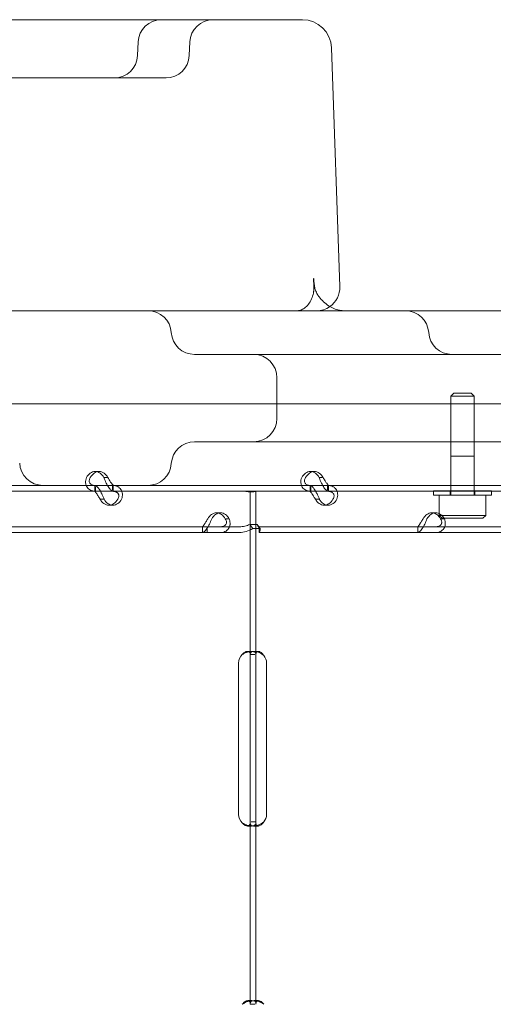
# Model space of a CAD drawing. Units: millimetres. Extents: x 8 to 11508, y 3 to 9503.
# Drawn here: x 5250 to 5413, y 3692 to 4030 of the extents above; entities that cross this region are included whole.
import ezdxf

# ---------------------------------------------------------------- set-up
doc = ezdxf.new("R2010")
doc.units = ezdxf.units.MM
doc.header["$MEASUREMENT"] = 0

msp = doc.modelspace()

# ---------------------------------------------------------------- linework, layer by layer
at = {"color": 0, "linetype": 'Continuous', "lineweight": 0}
for p, q in [((5199.36, 4030.05), (5344.91, 4030.05)), ((5344.91, 4030.05), (5347.49, 4030.05)), ((5290.82, 4017.7), (5291.02, 4022.4)), ((5308.59, 4017.7), (5308.8, 4022.4)), ((5357.49, 4020.4), (5360.35, 3938.33)), ((5178.88, 4010.05), (5300.26, 4010.05)), ((5300.26, 4010.05), (5300.6, 4010.05)), ((5351.37, 3941.16), (5351.45, 3938.36)), ((5231.89, 3930.05), (5797.04, 3930.05)), ((5310.41, 3915.05), (5412.54, 3915.05)), ((5412.54, 3915.05), (5721.32, 3915.05)), ((5338.75, 3893.05), (5338.75, 3907.05)), ((5399.54, 3901.74), (5398.54, 3900.74)), ((5398.54, 3900.74), (5406.54, 3900.74)), ((5398.54, 3866.74), (5398.54, 3900.74)), ((5399.54, 3901.74), (5405.54, 3901.74)), ((5405.54, 3901.74), (5406.54, 3900.74)), ((5406.54, 3866.74), (5406.54, 3900.74)), ((5119.06, 3898.12), (5979.38, 3898.12)), ((5950.99, 3898.05), (5128.91, 3898.05)), ((5721.32, 3885.05), (5412.53, 3885.05)), ((5398.54, 3880.05), (5406.54, 3880.05)), ((5398.54, 3880.05), (5398.54, 3870.05)), ((5406.54, 3880.05), (5406.54, 3870.05)), ((5276.25, 3874.82), (5277.59, 3874.82)), ((5350.26, 3874.82), (5351.61, 3874.82)), ((5276.4, 3870.03), (5208.41, 3870.03)), ((5821.67, 3870.05), (5211.98, 3870.05)), ((5276.11, 3868.03), (5276.11, 3870.03)), ((5280.47, 3870.03), (5276.4, 3870.03)), ((5280.32, 3872.73), (5279.26, 3872.73)), ((5282.42, 3870.03), (5280.47, 3870.03)), ((5282.16, 3868.39), (5282.16, 3870.03)), ((5350.41, 3870.03), (5282.42, 3870.03)), ((5282.45, 3868.03), (5282.45, 3870.03)), ((5350.12, 3868.03), (5350.12, 3870.03)), ((5354.49, 3870.03), (5350.41, 3870.03)), ((5354.33, 3872.73), (5353.27, 3872.73)), ((5356.43, 3870.03), (5354.49, 3870.03)), ((5356.18, 3868.39), (5356.18, 3870.03)), ((5424.42, 3870.03), (5356.43, 3870.03)), ((5356.47, 3868.03), (5356.47, 3870.03)), ((5276.4, 3868.03), (5208.41, 3868.03)), ((5276.4, 3868.03), (5276.4, 3869.6)), ((5282.42, 3868.03), (5276.4, 3868.03)), ((5329.53, 3868.03), (5282.42, 3868.03)), ((5329.53, 3811.94), (5329.53, 3868.03)), ((5329.53, 3868.03), (5334.23, 3868.03)), ((5331.53, 3811.94), (5331.53, 3868.03)), ((5334.23, 3868.03), (5335.53, 3868.03)), ((5350.41, 3868.03), (5335.53, 3868.03)), ((5350.41, 3868.03), (5350.41, 3869.6)), ((5356.43, 3868.03), (5350.41, 3868.03)), ((5424.42, 3868.03), (5356.43, 3868.03)), ((5392.54, 3868.24), (5412.54, 3868.24)), ((5392.54, 3868.24), (5392.54, 3866.74)), ((5412.54, 3866.74), (5392.54, 3866.74)), ((5394.54, 3859.74), (5394.54, 3866.74)), ((5398.29, 3868.24), (5398.29, 3866.74)), ((5406.79, 3868.24), (5406.79, 3866.74)), ((5410.54, 3859.74), (5410.54, 3866.74)), ((5412.54, 3868.24), (5412.54, 3866.74)), ((5279.3, 3865.33), (5278.2, 3865.33)), ((5280.97, 3863.23), (5282.31, 3863.23)), ((5353.32, 3865.33), (5352.22, 3865.33)), ((5354.98, 3863.23), (5356.33, 3863.23)), ((5317.98, 3860.63), (5319.32, 3860.63)), ((5391.99, 3860.63), (5393.33, 3860.63)), ((5394.54, 3859.74), (5410.54, 3859.74)), ((5395.54, 3858.74), (5394.54, 3859.74)), ((5409.54, 3858.74), (5410.54, 3859.74)), ((5321.23, 3858.54), (5322.33, 3858.54)), ((5329.45, 3856.63), (5330.4, 3855.22)), ((5331.97, 3856.63), (5329.45, 3856.63)), ((5331.97, 3856.63), (5332.92, 3855.22)), ((5395.25, 3858.54), (5396.35, 3858.54)), ((5395.54, 3858.74), (5409.54, 3858.74)), ((5314.8, 3855.84), (5113.35, 3855.84)), ((5314.8, 3853.84), (5113.35, 3853.84)), ((5313.11, 3855.84), (5313.11, 3853.84)), ((5313.15, 3853.84), (5313.15, 3855.47)), ((5314.8, 3855.84), (5314.8, 3853.84)), ((5325.8, 3855.84), (5314.8, 3855.84)), ((5325.8, 3853.84), (5314.8, 3853.84)), ((5332.92, 3855.22), (5330.4, 3855.22)), ((5332.64, 3855.84), (5332.64, 3855.84)), ((5332.64, 3855.84), (5332.64, 3853.84)), ((5533.64, 3855.84), (5332.64, 3855.84)), ((5332.64, 3854.84), (5332.64, 3853.84)), ((5332.64, 3853.84), (5332.64, 3853.84)), ((5533.64, 3853.84), (5332.64, 3853.84)), ((5387.13, 3855.84), (5387.13, 3853.84)), ((5387.16, 3853.84), (5387.16, 3855.47)), ((5328.64, 3813.03), (5329.99, 3813.03)), ((5330.79, 3813.02), (5332.25, 3813.02)), ((5325.57, 3757.03), (5325.57, 3809.03)), ((5329.53, 3809.03), (5329.53, 3811.94)), ((5329.53, 3811.94), (5331.12, 3811.94)), ((5329.53, 3757.03), (5329.53, 3809.03)), ((5331.53, 3809.03), (5331.53, 3811.94)), ((5331.53, 3757.03), (5331.53, 3809.03)), ((5335.16, 3809.03), (5335.16, 3757.03)), ((5329.53, 3754.11), (5329.53, 3757.03)), ((5331.53, 3754.11), (5331.53, 3757.03)), ((5329.97, 3753.03), (5328.64, 3753.03)), ((5329.53, 3691.78), (5329.53, 3754.11)), ((5331.53, 3754.47), (5329.87, 3754.47)), ((5332.22, 3753.03), (5330.73, 3753.03)), ((5331.53, 3691.78), (5331.53, 3754.11)), ((5328.75, 3693.03), (5330.16, 3693.03)), ((5329.53, 3691.78), (5331.11, 3691.78)), ((5330.91, 3693.03), (5332.33, 3693.03))]:
    msp.add_line(p, q, dxfattribs=at)
for centre, radius, start, end in [((5299.02, 4022.05), 8, 90, 177.5), ((5316.79, 4022.05), 8, 90, 177.5), ((5347.49, 4020.05), 10, 2, 90), ((5282.83, 4018.05), 8, 270, 357.5), ((5300.6, 4018.05), 8, 270, 357.5), ((5352.36, 3938.05), 8, 304.9594, 2), ((5352.36, 3938.05), 8, 270, 304.9594), ((5294.44, 3922.05), 8, 3.5833, 90), ((5382.94, 3922.05), 8, 3.5833, 90), ((5310.41, 3923.05), 8, 183.5833, 270), ((5398.91, 3923.05), 8, 183.5833, 270), ((5330.75, 3907.05), 8, 0, 90), ((5330.75, 3893.05), 8, 270, 0), ((5310.4, 3877.05), 8, 90, 176.4167), ((5258.28, 3878.05), 8, 182.5, 270), ((5294.43, 3878.05), 8, 270, 356.4167), ((5329.57, 3809.03), 4, 133.2379, 180), ((5331.16, 3809.03), 4, 0, 39.8292), ((5329.57, 3757.03), 4, 180, 226.7621), ((5331.16, 3757.03), 4, 320.1708, 0)]:
    msp.add_arc(centre, radius, start, end, dxfattribs=at)
for centre, start_param, end_param in [((5276.25, 3869.82), 5.332585, 7.233786), ((5277.59, 3869.82), 5.332585, 7.233786), ((5350.26, 3869.82), 5.332585, 7.233786), ((5351.61, 3869.82), 5.332585, 7.233786), ((5280.97, 3868.23), 2.190992, 4.092193), ((5282.31, 3868.23), 2.190992, 4.092193), ((5354.98, 3868.23), 2.190992, 4.092193), ((5356.33, 3868.23), 2.190992, 4.092193), ((5317.98, 3855.63), 5.332585, 7.233786), ((5319.32, 3855.63), 5.332585, 7.233786), ((5391.99, 3855.63), 5.332585, 7.233786), ((5393.33, 3855.63), 5.332585, 7.233786)]:
    msp.add_ellipse(centre, major_axis=(0, 5), ratio=0.740139, start_param=start_param, end_param=end_param, dxfattribs=at)
for points, knots in [([(5351.37, 3941.16), (5351.37, 3941.05), (5351.38, 3940.93), (5351.39, 3940.7), (5351.4, 3940.58), (5351.41, 3940.35), (5351.43, 3940.24), (5351.45, 3940.01), (5351.46, 3939.89), (5351.49, 3939.67), (5351.51, 3939.56), (5351.53, 3939.44)], [0.436048, 0.436048, 0.436048, 0.436048, 0.5092032, 0.5092032, 0.5823584, 0.5823584, 0.6555135, 0.6555135, 0.7286687, 0.7286687, 0.8018239, 0.8018239, 0.8018239, 0.8018239]), ([(5351.33, 3936.44), (5351.35, 3936.57), (5351.37, 3936.69), (5351.4, 3936.95), (5351.41, 3937.07), (5351.43, 3937.33), (5351.44, 3937.46), (5351.45, 3937.72), (5351.46, 3937.84), (5351.46, 3938.1), (5351.46, 3938.23), (5351.45, 3938.36)], [-0.1800185, -0.1800185, -0.1800185, -0.1800185, -0.1370335, -0.1370335, -0.0940485, -0.0940485, -0.0510635, -0.0510635, -0.0080784, -0.0080784, 0.0349066, 0.0349066, 0.0349066, 0.0349066]), ([(5351.53, 3939.44), (5351.55, 3939.33), (5351.56, 3939.23), (5351.59, 3939.04), (5351.6, 3938.96), (5351.62, 3938.82), (5351.63, 3938.75), (5351.65, 3938.64), (5351.66, 3938.58), (5351.67, 3938.48), (5351.68, 3938.44), (5351.69, 3938.39)], [-0.1623367, -0.1623367, -0.1623367, -0.1623367, -0.1298693, -0.1298693, -0.097402, -0.097402, -0.0649347, -0.0649347, -0.0324673, -0.0324673, 0, 0, 0, 0]), ([(5351.69, 3938.39), (5351.73, 3938.12), (5351.77, 3937.92), (5351.87, 3937.51), (5351.94, 3937.3), (5352.09, 3936.86), (5352.19, 3936.62), (5352.42, 3936.14), (5352.55, 3935.89), (5352.85, 3935.38), (5353.03, 3935.13), (5353.22, 3934.87)], [-1.019538, -1.019538, -1.019538, -1.019538, -0.81563, -0.81563, -0.611723, -0.611723, -0.407815, -0.407815, -0.203908, -0.203908, 0, 0, 0, 0]), ([(5345.45, 3930.05), (5345.91, 3930.05), (5346.36, 3930.12), (5347.28, 3930.42), (5347.75, 3930.65), (5348.68, 3931.31), (5349.14, 3931.74), (5349.98, 3932.8), (5350.36, 3933.43), (5350.93, 3934.74), (5351.13, 3935.4), (5351.29, 3936.21), (5351.31, 3936.32), (5351.33, 3936.44)], [-1.570796, -1.570796, -1.570796, -1.570796, -1.292641, -1.292641, -1.014485, -1.014485, -0.73633, -0.73633, -0.458174, -0.458174, -0.219833, -0.219833, -0.180019, -0.180019, -0.180019, -0.180019]), ([(5353.22, 3934.87), (5353.71, 3934.22), (5354.23, 3933.64), (5355.33, 3932.6), (5355.91, 3932.15), (5357.1, 3931.37), (5357.71, 3931.05), (5358.95, 3930.55), (5359.58, 3930.36), (5360.83, 3930.11), (5361.46, 3930.05), (5362.1, 3930.05)], [0.7096104, 0.7096104, 0.7096104, 0.7096104, 0.8818476, 0.8818476, 1.0540848, 1.0540848, 1.2263219, 1.2263219, 1.3985591, 1.3985591, 1.5707963, 1.5707963, 1.5707963, 1.5707963]), ([(5412.53, 3885.05), (5396.98, 3885.05), (5382.71, 3885.05), (5350.22, 3885.05), (5334.9, 3885.05), (5315.23, 3885.05), (5310.41, 3885.05), (5310.4, 3885.05)], [-50.482968, -50.482968, -50.482968, -50.482968, -44.172597, -44.172597, -34.076003, -34.076003, -24.636912, -24.636912, -24.636912, -24.636912]), ([(5273.24, 3872.73), (5273.01, 3872.14), (5272.91, 3871.55), (5272.97, 3870.66), (5273.04, 3870.34), (5273.15, 3870.05)], [0, 0, 0, 0, 0.25, 0.25, 0.3985364, 0.3985364, 0.3985364, 0.3985364]), ([(5273.15, 3870.05), (5273.22, 3869.84), (5273.32, 3869.65), (5273.72, 3869.03), (5274.13, 3868.66), (5275.13, 3868.16), (5275.73, 3868.03), (5276.4, 3868.03)], [0.3985364, 0.3985364, 0.3985364, 0.3985364, 0.5, 0.5, 0.75, 0.75, 1, 1, 1, 1]), ([(5274.58, 3872.73), (5274.35, 3872.39), (5274.23, 3872.05), (5274.17, 3871.41), (5274.24, 3871.11), (5274.57, 3870.6), (5274.83, 3870.39), (5275.4, 3870.15), (5275.68, 3870.08), (5276, 3870.05)], [0, 0, 0, 0, 0.25, 0.25, 0.5, 0.5, 0.75, 0.75, 0.9274834, 0.9274834, 0.9274834, 0.9274834]), ([(5276.14, 3870.03), (5276.31, 3870.03), (5276.55, 3869.91), (5276.95, 3869.57), (5277.09, 3869.42), (5277.27, 3869.21), (5277.33, 3869.14), (5277.38, 3869.07), (5277.42, 3869.02), (5277.44, 3869), (5277.54, 3868.87), (5277.62, 3868.75), (5277.85, 3868.4), (5278, 3868.15), (5278.21, 3867.75), (5278.28, 3867.62), (5278.37, 3867.45), (5278.39, 3867.4), (5278.42, 3867.35), (5278.43, 3867.32), (5278.44, 3867.31), (5278.44, 3867.3), (5278.47, 3867.25), (5278.5, 3867.19), (5278.64, 3866.91), (5278.76, 3866.65), (5279.03, 3866.05), (5279.17, 3865.71), (5279.3, 3865.33)], [0, 0, 0, 0, 0.25, 0.25, 0.375, 0.375, 0.40625, 0.421875, 0.421875, 0.4375, 0.4375, 0.5, 0.5, 0.625, 0.625, 0.6875, 0.6875, 0.703125, 0.710938, 0.710938, 0.714844, 0.714844, 0.71875, 0.75, 0.75, 0.875, 0.875, 1, 1, 1, 1]), ([(5280.46, 3870.05), (5280.31, 3870.3), (5280.17, 3870.58), (5279.75, 3871.44), (5279.49, 3872.08), (5279.26, 3872.73)], [0.6254297, 0.6254297, 0.6254297, 0.6254297, 0.75, 0.75, 1, 1, 1, 1]), ([(5282.42, 3868.03), (5282.25, 3868.03), (5282.03, 3868.14), (5281.5, 3868.58), (5281.21, 3868.91), (5280.76, 3869.55), (5280.61, 3869.79), (5280.46, 3870.05)], [0, 0, 0, 0, 0.25, 0.25, 0.5, 0.5, 0.6254297, 0.6254297, 0.6254297, 0.6254297]), ([(5282.42, 3870.03), (5282.42, 3870.03), (5282.36, 3870.09), (5282.16, 3870.34), (5282.01, 3870.54), (5281.67, 3871.03), (5281.47, 3871.32), (5281.05, 3871.99), (5280.83, 3872.36), (5280.6, 3872.73)], [0, 0, 0, 0, 0.25, 0.25, 0.5, 0.5, 0.75, 0.75, 1, 1, 1, 1]), ([(5285.33, 3865.33), (5285.56, 3865.92), (5285.65, 3866.53), (5285.59, 3867.38), (5285.54, 3867.65), (5285.43, 3867.98), (5285.39, 3868.07), (5285.35, 3868.17), (5285.32, 3868.23), (5285.31, 3868.26), (5285.23, 3868.43), (5285.16, 3868.55), (5284.92, 3868.9), (5284.74, 3869.1), (5284.43, 3869.35), (5284.32, 3869.43), (5284.19, 3869.52), (5284.14, 3869.55), (5284.1, 3869.57), (5284.08, 3869.58), (5284.07, 3869.59), (5284.06, 3869.59), (5284.01, 3869.62), (5283.96, 3869.64), (5283.72, 3869.76), (5283.47, 3869.85), (5282.89, 3869.98), (5282.55, 3870.03), (5282.16, 3870.03)], [0, 0, 0, 0, 0.25, 0.25, 0.375, 0.375, 0.40625, 0.421875, 0.421875, 0.4375, 0.4375, 0.5, 0.5, 0.625, 0.625, 0.6875, 0.6875, 0.703125, 0.710937, 0.710937, 0.714844, 0.714844, 0.71875, 0.75, 0.75, 0.875, 0.875, 1, 1, 1, 1]), ([(5347.25, 3872.73), (5347.02, 3872.14), (5346.93, 3871.55), (5346.98, 3870.66), (5347.05, 3870.34), (5347.16, 3870.05)], [0, 0, 0, 0, 0.25, 0.25, 0.3985364, 0.3985364, 0.3985364, 0.3985364]), ([(5347.16, 3870.05), (5347.24, 3869.84), (5347.33, 3869.65), (5347.74, 3869.03), (5348.14, 3868.66), (5349.15, 3868.16), (5349.75, 3868.03), (5350.41, 3868.03)], [0.3985364, 0.3985364, 0.3985364, 0.3985364, 0.5, 0.5, 0.75, 0.75, 1, 1, 1, 1]), ([(5348.59, 3872.73), (5348.37, 3872.39), (5348.24, 3872.05), (5348.18, 3871.41), (5348.25, 3871.11), (5348.58, 3870.6), (5348.84, 3870.39), (5349.42, 3870.15), (5349.7, 3870.08), (5350.01, 3870.05)], [0, 0, 0, 0, 0.25, 0.25, 0.5, 0.5, 0.75, 0.75, 0.9274834, 0.9274834, 0.9274834, 0.9274834]), ([(5350.16, 3870.03), (5350.33, 3870.03), (5350.56, 3869.91), (5350.96, 3869.57), (5351.1, 3869.42), (5351.29, 3869.21), (5351.34, 3869.14), (5351.4, 3869.07), (5351.43, 3869.02), (5351.45, 3869), (5351.55, 3868.87), (5351.63, 3868.75), (5351.87, 3868.4), (5352.02, 3868.15), (5352.23, 3867.75), (5352.3, 3867.62), (5352.38, 3867.45), (5352.41, 3867.4), (5352.43, 3867.35), (5352.45, 3867.32), (5352.45, 3867.31), (5352.46, 3867.3), (5352.48, 3867.25), (5352.51, 3867.19), (5352.65, 3866.91), (5352.78, 3866.65), (5353.04, 3866.05), (5353.19, 3865.71), (5353.32, 3865.33)], [0, 0, 0, 0, 0.25, 0.25, 0.375, 0.375, 0.40625, 0.421875, 0.421875, 0.4375, 0.4375, 0.5, 0.5, 0.625, 0.625, 0.6875, 0.6875, 0.703125, 0.710938, 0.710938, 0.714844, 0.714844, 0.71875, 0.75, 0.75, 0.875, 0.875, 1, 1, 1, 1]), ([(5354.48, 3870.05), (5354.33, 3870.3), (5354.18, 3870.58), (5353.76, 3871.44), (5353.5, 3872.08), (5353.27, 3872.73)], [0.6254297, 0.6254297, 0.6254297, 0.6254297, 0.75, 0.75, 1, 1, 1, 1]), ([(5356.43, 3868.03), (5356.27, 3868.03), (5356.04, 3868.14), (5355.52, 3868.58), (5355.22, 3868.91), (5354.77, 3869.55), (5354.62, 3869.79), (5354.48, 3870.05)], [0, 0, 0, 0, 0.25, 0.25, 0.5, 0.5, 0.6254297, 0.6254297, 0.6254297, 0.6254297]), ([(5356.43, 3870.03), (5356.43, 3870.03), (5356.38, 3870.09), (5356.17, 3870.34), (5356.03, 3870.54), (5355.68, 3871.03), (5355.49, 3871.32), (5355.07, 3871.99), (5354.84, 3872.36), (5354.62, 3872.73)], [0, 0, 0, 0, 0.25, 0.25, 0.5, 0.5, 0.75, 0.75, 1, 1, 1, 1]), ([(5359.34, 3865.33), (5359.57, 3865.92), (5359.66, 3866.53), (5359.6, 3867.38), (5359.55, 3867.65), (5359.44, 3867.98), (5359.41, 3868.07), (5359.37, 3868.17), (5359.34, 3868.23), (5359.32, 3868.26), (5359.24, 3868.43), (5359.17, 3868.55), (5358.94, 3868.9), (5358.75, 3869.1), (5358.45, 3869.35), (5358.34, 3869.43), (5358.2, 3869.52), (5358.16, 3869.55), (5358.11, 3869.57), (5358.09, 3869.58), (5358.08, 3869.59), (5358.07, 3869.59), (5358.03, 3869.62), (5357.97, 3869.64), (5357.73, 3869.76), (5357.49, 3869.85), (5356.9, 3869.98), (5356.56, 3870.03), (5356.18, 3870.03)], [0, 0, 0, 0, 0.25, 0.25, 0.375, 0.375, 0.40625, 0.421875, 0.421875, 0.4375, 0.4375, 0.5, 0.5, 0.625, 0.625, 0.6875, 0.6875, 0.703125, 0.710938, 0.710938, 0.714844, 0.714844, 0.71875, 0.75, 0.75, 0.875, 0.875, 1, 1, 1, 1]), ([(5276.14, 3868.03), (5276.14, 3868.03), (5276.2, 3867.96), (5276.36, 3867.76), (5276.42, 3867.68), (5276.51, 3867.56), (5276.53, 3867.53), (5276.56, 3867.49), (5276.57, 3867.48), (5276.59, 3867.45), (5276.6, 3867.44), (5276.65, 3867.36), (5276.7, 3867.29), (5276.83, 3867.09), (5276.92, 3866.95), (5277.06, 3866.72), (5277.11, 3866.64), (5277.17, 3866.55), (5277.18, 3866.53), (5277.2, 3866.5), (5277.21, 3866.49), (5277.21, 3866.47), (5277.22, 3866.47), (5277.22, 3866.46), (5277.23, 3866.46), (5277.25, 3866.43), (5277.26, 3866.4), (5277.37, 3866.24), (5277.47, 3866.09), (5277.7, 3865.74), (5277.83, 3865.55), (5277.96, 3865.33)], [0, 0, 0, 0, 0.25, 0.25, 0.375, 0.375, 0.40625, 0.40625, 0.421875, 0.421875, 0.4375, 0.4375, 0.5, 0.5, 0.625, 0.625, 0.6875, 0.6875, 0.703125, 0.703125, 0.710938, 0.710938, 0.714844, 0.714844, 0.71875, 0.71875, 0.75, 0.75, 0.875, 0.875, 1, 1, 1, 1]), ([(5283.98, 3865.33), (5284.21, 3865.67), (5284.34, 3866.02), (5284.38, 3866.51), (5284.36, 3866.66), (5284.32, 3866.85), (5284.31, 3866.89), (5284.29, 3866.94), (5284.28, 3866.96), (5284.27, 3866.99), (5284.26, 3867.01), (5284.22, 3867.11), (5284.18, 3867.18), (5284.04, 3867.38), (5283.93, 3867.49), (5283.74, 3867.64), (5283.67, 3867.69), (5283.58, 3867.74), (5283.56, 3867.75), (5283.53, 3867.76), (5283.52, 3867.76), (5283.51, 3867.77), (5283.5, 3867.77), (5283.49, 3867.78), (5283.49, 3867.78), (5283.46, 3867.79), (5283.43, 3867.81), (5283.26, 3867.87), (5283.09, 3867.92), (5282.68, 3868), (5282.44, 3868.03), (5282.16, 3868.03)], [0, 0, 0, 0, 0.25, 0.25, 0.375, 0.375, 0.40625, 0.40625, 0.421875, 0.421875, 0.4375, 0.4375, 0.5, 0.5, 0.625, 0.625, 0.6875, 0.6875, 0.703125, 0.703125, 0.710938, 0.710938, 0.714844, 0.714844, 0.71875, 0.71875, 0.75, 0.75, 0.875, 0.875, 1, 1, 1, 1]), ([(5331.47, 3868.03), (5331.44, 3868.03), (5331.41, 3868.02), (5331.29, 3868), (5331.19, 3867.97), (5330.92, 3867.91), (5330.76, 3867.88), (5330.4, 3867.84), (5330.2, 3867.83), (5329.78, 3867.83), (5329.54, 3867.84), (5329.04, 3867.88), (5328.76, 3867.91), (5328.2, 3867.97), (5327.91, 3868), (5327.46, 3868.02), (5327.31, 3868.03), (5327.16, 3868.03)], [5.507493, 5.507493, 5.507493, 5.507493, 5.952678, 5.952678, 6.810832, 6.810832, 7.668986, 7.668986, 8.52714, 8.52714, 9.385294, 9.385294, 10.243448, 10.243448, 11.101601, 11.101601, 11.546786, 11.546786, 11.546786, 11.546786]), ([(5350.16, 3868.03), (5350.16, 3868.03), (5350.22, 3867.96), (5350.37, 3867.76), (5350.44, 3867.68), (5350.53, 3867.56), (5350.55, 3867.53), (5350.57, 3867.49), (5350.58, 3867.48), (5350.6, 3867.45), (5350.61, 3867.44), (5350.67, 3867.36), (5350.71, 3867.29), (5350.84, 3867.09), (5350.94, 3866.95), (5351.08, 3866.72), (5351.12, 3866.64), (5351.18, 3866.55), (5351.2, 3866.53), (5351.21, 3866.5), (5351.22, 3866.49), (5351.23, 3866.47), (5351.23, 3866.47), (5351.24, 3866.46), (5351.24, 3866.46), (5351.26, 3866.43), (5351.28, 3866.4), (5351.38, 3866.24), (5351.48, 3866.09), (5351.71, 3865.74), (5351.84, 3865.55), (5351.97, 3865.33)], [0, 0, 0, 0, 0.25, 0.25, 0.375, 0.375, 0.40625, 0.40625, 0.421875, 0.421875, 0.4375, 0.4375, 0.5, 0.5, 0.625, 0.625, 0.6875, 0.6875, 0.703125, 0.703125, 0.710938, 0.710938, 0.714844, 0.714844, 0.71875, 0.71875, 0.75, 0.75, 0.875, 0.875, 1, 1, 1, 1]), ([(5357.99, 3865.33), (5358.22, 3865.67), (5358.35, 3866.02), (5358.39, 3866.51), (5358.38, 3866.66), (5358.33, 3866.85), (5358.32, 3866.89), (5358.3, 3866.94), (5358.29, 3866.96), (5358.28, 3866.99), (5358.27, 3867.01), (5358.23, 3867.11), (5358.19, 3867.18), (5358.06, 3867.38), (5357.95, 3867.49), (5357.75, 3867.64), (5357.68, 3867.69), (5357.59, 3867.74), (5357.57, 3867.75), (5357.54, 3867.76), (5357.53, 3867.76), (5357.52, 3867.77), (5357.51, 3867.77), (5357.51, 3867.78), (5357.5, 3867.78), (5357.47, 3867.79), (5357.44, 3867.81), (5357.28, 3867.87), (5357.11, 3867.92), (5356.7, 3868), (5356.46, 3868.03), (5356.18, 3868.03)], [0, 0, 0, 0, 0.25, 0.25, 0.375, 0.375, 0.40625, 0.40625, 0.421875, 0.421875, 0.4375, 0.4375, 0.5, 0.5, 0.625, 0.625, 0.6875, 0.6875, 0.703125, 0.703125, 0.710938, 0.710938, 0.714844, 0.714844, 0.71875, 0.71875, 0.75, 0.75, 0.875, 0.875, 1, 1, 1, 1]), ([(5316.31, 3858.54), (5316.08, 3857.94), (5315.83, 3857.34), (5315.43, 3856.49), (5315.29, 3856.21), (5315.11, 3855.89), (5315.05, 3855.79), (5315, 3855.7), (5314.96, 3855.64), (5314.94, 3855.6), (5314.84, 3855.44), (5314.76, 3855.32), (5314.53, 3854.97), (5314.37, 3854.77), (5314.15, 3854.51), (5314.07, 3854.43), (5313.99, 3854.35), (5313.96, 3854.32), (5313.93, 3854.3), (5313.92, 3854.28), (5313.92, 3854.28), (5313.91, 3854.27), (5313.88, 3854.25), (5313.85, 3854.22), (5313.73, 3854.11), (5313.62, 3854.02), (5313.39, 3853.88), (5313.27, 3853.84), (5313.15, 3853.84)], [0, 0, 0, 0, 0.25, 0.25, 0.375, 0.375, 0.40625, 0.421875, 0.421875, 0.4375, 0.4375, 0.5, 0.5, 0.625, 0.625, 0.6875, 0.6875, 0.703125, 0.710938, 0.710938, 0.714844, 0.714844, 0.71875, 0.75, 0.75, 0.875, 0.875, 1, 1, 1, 1]), ([(5314.96, 3858.54), (5314.73, 3858.2), (5314.52, 3857.85), (5314.21, 3857.36), (5314.11, 3857.2), (5314, 3857.02), (5313.97, 3856.98), (5313.94, 3856.93), (5313.93, 3856.91), (5313.9, 3856.87), (5313.89, 3856.85), (5313.83, 3856.76), (5313.78, 3856.69), (5313.65, 3856.49), (5313.56, 3856.37), (5313.45, 3856.23), (5313.42, 3856.18), (5313.38, 3856.13), (5313.37, 3856.12), (5313.36, 3856.11), (5313.36, 3856.1), (5313.35, 3856.09), (5313.35, 3856.09), (5313.35, 3856.09), (5313.34, 3856.09), (5313.33, 3856.07), (5313.32, 3856.06), (5313.27, 3855.99), (5313.24, 3855.94), (5313.19, 3855.87), (5313.16, 3855.84), (5313.15, 3855.84)], [0, 0, 0, 0, 0.25, 0.25, 0.375, 0.375, 0.40625, 0.40625, 0.421875, 0.421875, 0.4375, 0.4375, 0.5, 0.5, 0.625, 0.625, 0.6875, 0.6875, 0.703125, 0.703125, 0.710938, 0.710938, 0.714844, 0.714844, 0.71875, 0.71875, 0.75, 0.75, 0.875, 0.875, 1, 1, 1, 1]), ([(5319.17, 3853.84), (5319.8, 3853.84), (5320.38, 3853.95), (5321.13, 3854.3), (5321.35, 3854.44), (5321.61, 3854.66), (5321.68, 3854.72), (5321.75, 3854.79), (5321.8, 3854.84), (5321.82, 3854.87), (5321.94, 3855), (5322.03, 3855.11), (5322.26, 3855.47), (5322.38, 3855.72), (5322.52, 3856.11), (5322.55, 3856.25), (5322.58, 3856.41), (5322.59, 3856.46), (5322.6, 3856.52), (5322.6, 3856.54), (5322.6, 3856.55), (5322.61, 3856.56), (5322.61, 3856.62), (5322.62, 3856.68), (5322.64, 3856.95), (5322.63, 3857.21), (5322.54, 3857.82), (5322.46, 3858.16), (5322.33, 3858.54)], [0, 0, 0, 0, 0.25, 0.25, 0.375, 0.375, 0.40625, 0.421875, 0.421875, 0.4375, 0.4375, 0.5, 0.5, 0.625, 0.625, 0.6875, 0.6875, 0.703125, 0.710937, 0.710937, 0.714844, 0.714844, 0.71875, 0.75, 0.75, 0.875, 0.875, 1, 1, 1, 1]), ([(5319.17, 3855.84), (5319.63, 3855.84), (5320.04, 3855.9), (5320.54, 3856.1), (5320.69, 3856.19), (5320.85, 3856.31), (5320.88, 3856.33), (5320.92, 3856.37), (5320.94, 3856.39), (5320.97, 3856.42), (5320.98, 3856.43), (5321.05, 3856.51), (5321.11, 3856.57), (5321.24, 3856.77), (5321.31, 3856.92), (5321.36, 3857.14), (5321.38, 3857.22), (5321.38, 3857.32), (5321.38, 3857.34), (5321.38, 3857.37), (5321.39, 3857.38), (5321.39, 3857.39), (5321.39, 3857.4), (5321.39, 3857.4), (5321.39, 3857.41), (5321.39, 3857.44), (5321.38, 3857.47), (5321.37, 3857.63), (5321.34, 3857.78), (5321.21, 3858.12), (5321.12, 3858.32), (5320.99, 3858.54)], [0, 0, 0, 0, 0.25, 0.25, 0.375, 0.375, 0.40625, 0.40625, 0.421875, 0.421875, 0.4375, 0.4375, 0.5, 0.5, 0.625, 0.625, 0.6875, 0.6875, 0.703125, 0.703125, 0.710938, 0.710938, 0.714844, 0.714844, 0.71875, 0.71875, 0.75, 0.75, 0.875, 0.875, 1, 1, 1, 1]), ([(5329.45, 3856.63), (5328.88, 3856.38), (5328.29, 3856.18), (5327.06, 3855.91), (5326.43, 3855.84), (5325.8, 3855.84)], [0, 0, 0, 0, 0.5, 0.5, 1, 1, 1, 1]), ([(5332.64, 3855.84), (5332.55, 3855.84), (5332.46, 3855.91), (5332.25, 3856.18), (5332.12, 3856.38), (5331.97, 3856.63)], [0, 0, 0, 0, 0.5, 0.5, 1, 1, 1, 1]), ([(5332.64, 3854.84), (5332.64, 3854.84), (5332.64, 3854.84), (5332.64, 3854.84), (5332.64, 3854.9), (5332.6, 3855.11), (5332.57, 3855.28), (5332.45, 3855.69), (5332.35, 3855.94), (5332.15, 3856.32), (5332.08, 3856.44), (5332, 3856.57)], [0, 0, 0, 0, 0.005025, 0.005025, 1.06217, 1.06217, 2.150089, 2.150089, 3.241782, 3.241782, 3.753572, 3.753572, 3.753572, 3.753572]), ([(5390.32, 3858.54), (5390.09, 3857.94), (5389.84, 3857.34), (5389.44, 3856.49), (5389.3, 3856.21), (5389.12, 3855.89), (5389.07, 3855.79), (5389.01, 3855.7), (5388.98, 3855.64), (5388.96, 3855.6), (5388.86, 3855.44), (5388.78, 3855.32), (5388.54, 3854.97), (5388.38, 3854.77), (5388.16, 3854.51), (5388.09, 3854.43), (5388, 3854.35), (5387.97, 3854.32), (5387.95, 3854.3), (5387.94, 3854.28), (5387.93, 3854.28), (5387.92, 3854.27), (5387.9, 3854.25), (5387.87, 3854.22), (5387.74, 3854.11), (5387.64, 3854.02), (5387.41, 3853.88), (5387.29, 3853.84), (5387.16, 3853.84)], [0, 0, 0, 0, 0.25, 0.25, 0.375, 0.375, 0.40625, 0.421875, 0.421875, 0.4375, 0.4375, 0.5, 0.5, 0.625, 0.625, 0.6875, 0.6875, 0.703125, 0.710938, 0.710938, 0.714844, 0.714844, 0.71875, 0.75, 0.75, 0.875, 0.875, 1, 1, 1, 1]), ([(5388.98, 3858.54), (5388.75, 3858.2), (5388.53, 3857.85), (5388.23, 3857.36), (5388.13, 3857.2), (5388.01, 3857.02), (5387.99, 3856.98), (5387.95, 3856.93), (5387.94, 3856.91), (5387.92, 3856.87), (5387.91, 3856.85), (5387.84, 3856.76), (5387.8, 3856.69), (5387.66, 3856.49), (5387.58, 3856.37), (5387.47, 3856.23), (5387.43, 3856.18), (5387.39, 3856.13), (5387.38, 3856.12), (5387.37, 3856.11), (5387.37, 3856.1), (5387.36, 3856.09), (5387.36, 3856.09), (5387.36, 3856.09), (5387.36, 3856.09), (5387.35, 3856.07), (5387.34, 3856.06), (5387.29, 3855.99), (5387.26, 3855.94), (5387.2, 3855.87), (5387.18, 3855.84), (5387.16, 3855.84)], [0, 0, 0, 0, 0.25, 0.25, 0.375, 0.375, 0.40625, 0.40625, 0.421875, 0.421875, 0.4375, 0.4375, 0.5, 0.5, 0.625, 0.625, 0.6875, 0.6875, 0.703125, 0.703125, 0.710938, 0.710938, 0.714844, 0.714844, 0.71875, 0.71875, 0.75, 0.75, 0.875, 0.875, 1, 1, 1, 1]), ([(5393.19, 3853.84), (5393.82, 3853.84), (5394.4, 3853.95), (5395.14, 3854.3), (5395.37, 3854.44), (5395.62, 3854.66), (5395.69, 3854.72), (5395.76, 3854.79), (5395.81, 3854.84), (5395.83, 3854.87), (5395.95, 3855), (5396.04, 3855.11), (5396.28, 3855.47), (5396.4, 3855.72), (5396.53, 3856.11), (5396.56, 3856.25), (5396.6, 3856.41), (5396.61, 3856.46), (5396.61, 3856.52), (5396.62, 3856.54), (5396.62, 3856.55), (5396.62, 3856.56), (5396.63, 3856.62), (5396.63, 3856.68), (5396.65, 3856.95), (5396.64, 3857.21), (5396.56, 3857.82), (5396.48, 3858.16), (5396.35, 3858.54)], [0, 0, 0, 0, 0.25, 0.25, 0.375, 0.375, 0.40625, 0.421875, 0.421875, 0.4375, 0.4375, 0.5, 0.5, 0.625, 0.625, 0.6875, 0.6875, 0.703125, 0.710937, 0.710937, 0.714844, 0.714844, 0.71875, 0.75, 0.75, 0.875, 0.875, 1, 1, 1, 1]), ([(5393.19, 3855.84), (5393.65, 3855.84), (5394.05, 3855.9), (5394.55, 3856.1), (5394.7, 3856.19), (5394.86, 3856.31), (5394.89, 3856.33), (5394.94, 3856.37), (5394.95, 3856.39), (5394.98, 3856.42), (5394.99, 3856.43), (5395.07, 3856.51), (5395.12, 3856.57), (5395.25, 3856.77), (5395.32, 3856.92), (5395.38, 3857.14), (5395.39, 3857.22), (5395.4, 3857.32), (5395.4, 3857.34), (5395.4, 3857.37), (5395.4, 3857.38), (5395.4, 3857.39), (5395.4, 3857.4), (5395.4, 3857.4), (5395.4, 3857.41), (5395.4, 3857.44), (5395.4, 3857.47), (5395.38, 3857.63), (5395.35, 3857.78), (5395.22, 3858.12), (5395.13, 3858.32), (5395, 3858.54)], [0, 0, 0, 0, 0.25, 0.25, 0.375, 0.375, 0.40625, 0.40625, 0.421875, 0.421875, 0.4375, 0.4375, 0.5, 0.5, 0.625, 0.625, 0.6875, 0.6875, 0.703125, 0.703125, 0.710938, 0.710938, 0.714844, 0.714844, 0.71875, 0.71875, 0.75, 0.75, 0.875, 0.875, 1, 1, 1, 1]), ([(5330.4, 3855.22), (5329.71, 3854.78), (5328.96, 3854.43), (5327.41, 3853.96), (5326.6, 3853.84), (5325.8, 3853.84)], [0, 0, 0, 0, 0.5, 0.5, 1, 1, 1, 1]), ([(5332.64, 3853.84), (5332.72, 3853.84), (5332.81, 3853.96), (5332.93, 3854.43), (5332.95, 3854.78), (5332.92, 3855.22)], [0, 0, 0, 0, 0.5, 0.5, 1, 1, 1, 1]), ([(5329.53, 3811.59), (5329.53, 3812.04), (5329.49, 3812.38), (5329.31, 3812.74), (5329.23, 3812.83), (5329.08, 3812.93), (5329.03, 3812.96), (5328.94, 3812.99), (5328.9, 3813), (5328.84, 3813.01), (5328.8, 3813.02), (5328.63, 3813.03), (5328.47, 3813.02), (5328.24, 3812.97), (5328.16, 3812.95), (5328.03, 3812.9), (5327.99, 3812.88), (5327.93, 3812.85), (5327.91, 3812.84), (5327.88, 3812.83), (5327.87, 3812.82), (5327.86, 3812.82), (5327.85, 3812.81), (5327.84, 3812.81), (5327.84, 3812.81), (5327.83, 3812.81), (5327.83, 3812.8), (5327.71, 3812.74), (5327.57, 3812.64), (5327.23, 3812.35), (5327.04, 3812.16), (5326.83, 3811.94)], [0, 0, 0, 0, 0.25, 0.25, 0.375, 0.375, 0.4375, 0.4375, 0.46875, 0.46875, 0.5, 0.5, 0.625, 0.625, 0.6875, 0.6875, 0.71875, 0.71875, 0.734375, 0.734375, 0.742188, 0.742188, 0.746094, 0.746094, 0.748047, 0.748047, 0.75, 0.75, 0.875, 0.875, 1, 1, 1, 1]), ([(5329.08, 3812.93), (5329.05, 3812.93), (5329.02, 3812.92), (5328.92, 3812.9), (5328.82, 3812.87), (5328.69, 3812.84), (5328.63, 3812.82), (5328.6, 3812.81), (5328.59, 3812.81), (5328.58, 3812.81), (5328.57, 3812.8), (5328.36, 3812.74), (5328.11, 3812.64), (5327.53, 3812.35), (5327.2, 3812.16), (5326.83, 3811.94)], [0.6756496, 0.6756496, 0.6756496, 0.6756496, 0.6875, 0.6875, 0.71875, 0.734375, 0.7421875, 0.7460938, 0.7480469, 0.7480469, 0.75, 0.75, 0.875, 0.875, 1, 1, 1, 1]), ([(5331.53, 3811.59), (5331.53, 3812.04), (5331.46, 3812.38), (5331.15, 3812.74), (5331.01, 3812.83), (5330.75, 3812.93), (5330.65, 3812.96), (5330.5, 3812.99), (5330.44, 3813), (5330.32, 3813.01), (5330.26, 3813.02), (5329.96, 3813.03), (5329.69, 3813.02), (5329.3, 3812.97), (5329.19, 3812.95), (5329.08, 3812.93)], [0, 0, 0, 0, 0.25, 0.25, 0.375, 0.375, 0.4375, 0.4375, 0.46875, 0.46875, 0.5, 0.5, 0.625, 0.625, 0.6756496, 0.6756496, 0.6756496, 0.6756496]), ([(5334.23, 3811.59), (5333.76, 3812.02), (5333.22, 3812.36), (5332.39, 3812.72), (5332.11, 3812.81), (5331.69, 3812.92), (5331.56, 3812.94), (5331.35, 3812.98), (5331.29, 3812.99), (5331.19, 3813), (5331.16, 3813), (5331.11, 3813.01), (5331.09, 3813.01), (5331.06, 3813.01), (5331.04, 3813.01), (5330.55, 3813.05), (5330.17, 3812.98), (5329.66, 3812.62), (5329.53, 3812.34), (5329.53, 3811.94)], [0, 0, 0, 0, 0.25, 0.25, 0.375, 0.375, 0.4375, 0.4375, 0.46875, 0.46875, 0.484375, 0.484375, 0.492188, 0.492188, 0.5, 0.5, 0.75, 0.75, 1, 1, 1, 1]), ([(5331.83, 3812.88), (5331.8, 3812.86), (5331.78, 3812.83), (5331.61, 3812.62), (5331.53, 3812.34), (5331.53, 3811.94)], [0.7090752, 0.7090752, 0.7090752, 0.7090752, 0.75, 0.75, 1, 1, 1, 1]), ([(5334.23, 3811.59), (5333.96, 3812.02), (5333.65, 3812.36), (5333.17, 3812.72), (5333.01, 3812.81), (5332.77, 3812.92), (5332.7, 3812.94), (5332.58, 3812.98), (5332.52, 3812.99), (5332.47, 3813), (5332.43, 3813.01), (5332.41, 3813.01), (5332.16, 3813.05), (5331.97, 3813), (5331.83, 3812.88)], [0, 0, 0, 0, 0.25, 0.25, 0.375, 0.375, 0.4375, 0.4375, 0.46875, 0.484375, 0.484375, 0.5, 0.5, 0.7090752, 0.7090752, 0.7090752, 0.7090752]), ([(5326.83, 3754.11), (5327.14, 3753.72), (5327.48, 3753.44), (5328.15, 3753.08), (5328.48, 3753), (5328.91, 3753.05), (5329.03, 3753.09), (5329.18, 3753.19), (5329.22, 3753.23), (5329.28, 3753.29), (5329.3, 3753.32), (5329.32, 3753.36), (5329.33, 3753.37), (5329.34, 3753.39), (5329.35, 3753.4), (5329.35, 3753.41), (5329.35, 3753.41), (5329.36, 3753.41), (5329.36, 3753.42), (5329.36, 3753.42), (5329.36, 3753.42), (5329.41, 3753.51), (5329.45, 3753.64), (5329.51, 3753.98), (5329.53, 3754.2), (5329.53, 3754.47)], [0, 0, 0, 0, 0.25, 0.25, 0.5, 0.5, 0.625, 0.625, 0.6875, 0.6875, 0.71875, 0.71875, 0.734375, 0.734375, 0.742188, 0.742188, 0.746094, 0.746094, 0.748047, 0.748047, 0.75, 0.75, 0.875, 0.875, 1, 1, 1, 1]), ([(5326.83, 3754.11), (5327.38, 3753.72), (5327.96, 3753.44), (5328.72, 3753.2), (5328.9, 3753.16), (5329.07, 3753.12)], [0, 0, 0, 0, 0.25, 0.25, 0.3256558, 0.3256558, 0.3256558, 0.3256558]), ([(5329.07, 3753.12), (5329.47, 3753.04), (5329.85, 3753.01), (5330.45, 3753.05), (5330.65, 3753.09), (5330.91, 3753.19), (5330.99, 3753.23), (5331.09, 3753.29), (5331.14, 3753.33), (5331.19, 3753.37), (5331.21, 3753.4), (5331.22, 3753.41), (5331.23, 3753.42), (5331.23, 3753.42), (5331.23, 3753.42), (5331.31, 3753.51), (5331.39, 3753.64), (5331.5, 3753.98), (5331.53, 3754.2), (5331.53, 3754.47)], [0.3256558, 0.3256558, 0.3256558, 0.3256558, 0.5, 0.5, 0.625, 0.625, 0.6875, 0.6875, 0.71875, 0.734375, 0.7421875, 0.7460938, 0.7480469, 0.7480469, 0.75, 0.75, 0.875, 0.875, 1, 1, 1, 1]), ([(5329.53, 3754.11), (5329.53, 3753.71), (5329.63, 3753.42), (5329.99, 3753.15), (5330.15, 3753.09), (5330.43, 3753.04), (5330.54, 3753.03), (5330.71, 3753.03), (5330.77, 3753.03), (5330.86, 3753.03), (5330.89, 3753.03), (5330.94, 3753.03), (5330.96, 3753.03), (5330.98, 3753.04), (5330.99, 3753.04), (5331.01, 3753.04), (5331.02, 3753.04), (5331.48, 3753.08), (5332.01, 3753.21), (5333.11, 3753.69), (5333.68, 3754.03), (5334.23, 3754.47)], [0, 0, 0, 0, 0.25, 0.25, 0.375, 0.375, 0.4375, 0.4375, 0.46875, 0.46875, 0.484375, 0.484375, 0.492188, 0.492188, 0.496094, 0.496094, 0.5, 0.5, 0.75, 0.75, 1, 1, 1, 1]), ([(5331.53, 3754.11), (5331.53, 3753.71), (5331.59, 3753.42), (5331.75, 3753.22), (5331.77, 3753.2), (5331.79, 3753.18)], [0, 0, 0, 0, 0.25, 0.25, 0.2834471, 0.2834471, 0.2834471, 0.2834471]), ([(5331.79, 3753.18), (5331.85, 3753.12), (5331.91, 3753.08), (5332.05, 3753.04), (5332.11, 3753.03), (5332.21, 3753.03), (5332.26, 3753.03), (5332.32, 3753.03), (5332.35, 3753.03), (5332.37, 3753.04), (5332.38, 3753.04), (5332.65, 3753.08), (5332.96, 3753.21), (5333.59, 3753.69), (5333.92, 3754.03), (5334.23, 3754.47)], [0.2834471, 0.2834471, 0.2834471, 0.2834471, 0.375, 0.375, 0.4375, 0.4375, 0.46875, 0.484375, 0.4921875, 0.4921875, 0.5, 0.5, 0.75, 0.75, 1, 1, 1, 1]), ([(5329.53, 3691.78), (5329.53, 3692.19), (5329.48, 3692.51), (5329.3, 3692.82), (5329.21, 3692.9), (5329.06, 3692.97), (5329, 3692.99), (5328.88, 3693.02), (5328.81, 3693.03), (5328.6, 3693.03), (5328.44, 3693), (5328.21, 3692.92), (5328.13, 3692.89), (5328.01, 3692.84), (5327.96, 3692.82), (5327.9, 3692.78), (5327.88, 3692.77), (5327.85, 3692.75), (5327.84, 3692.75), (5327.83, 3692.74), (5327.82, 3692.74), (5327.82, 3692.73), (5327.81, 3692.73), (5327.81, 3692.73), (5327.81, 3692.73), (5327.68, 3692.65), (5327.54, 3692.53), (5327.22, 3692.22), (5327.04, 3692.02), (5326.83, 3691.78)], [0, 0, 0, 0, 0.25, 0.25, 0.375, 0.375, 0.4375, 0.4375, 0.5, 0.5, 0.625, 0.625, 0.6875, 0.6875, 0.71875, 0.71875, 0.734375, 0.734375, 0.742188, 0.742188, 0.746094, 0.746094, 0.748047, 0.748047, 0.75, 0.75, 0.875, 0.875, 1, 1, 1, 1]), ([(5329.18, 3692.91), (5329.1, 3692.89), (5329.02, 3692.88), (5328.87, 3692.84), (5328.77, 3692.81), (5328.65, 3692.77), (5328.58, 3692.75), (5328.55, 3692.73), (5328.54, 3692.73), (5328.53, 3692.73), (5328.53, 3692.73), (5328.31, 3692.65), (5328.07, 3692.53), (5327.51, 3692.22), (5327.19, 3692.02), (5326.83, 3691.78)], [0.6532396, 0.6532396, 0.6532396, 0.6532396, 0.6875, 0.6875, 0.71875, 0.734375, 0.7421875, 0.7460937, 0.7480469, 0.7480469, 0.75, 0.75, 0.875, 0.875, 1, 1, 1, 1]), ([(5331.53, 3691.78), (5331.53, 3692.19), (5331.45, 3692.51), (5331.12, 3692.82), (5330.98, 3692.9), (5330.71, 3692.97), (5330.61, 3692.99), (5330.4, 3693.02), (5330.28, 3693.03), (5329.91, 3693.03), (5329.64, 3693), (5329.3, 3692.94), (5329.24, 3692.93), (5329.18, 3692.91)], [0, 0, 0, 0, 0.25, 0.25, 0.375, 0.375, 0.4375, 0.4375, 0.5, 0.5, 0.625, 0.625, 0.6532396, 0.6532396, 0.6532396, 0.6532396]), ([(5334.23, 3691.78), (5333.72, 3692.19), (5333.15, 3692.51), (5332.29, 3692.82), (5332, 3692.9), (5331.58, 3692.97), (5331.44, 3692.99), (5331.24, 3693.01), (5331.17, 3693.02), (5331.07, 3693.02), (5331.04, 3693.02), (5330.99, 3693.03), (5330.97, 3693.03), (5330.95, 3693.03), (5330.94, 3693.03), (5330.93, 3693.03), (5330.92, 3693.03), (5330.46, 3693.03), (5330.11, 3692.92), (5329.65, 3692.5), (5329.53, 3692.19), (5329.53, 3691.78)], [0, 0, 0, 0, 0.25, 0.25, 0.375, 0.375, 0.4375, 0.4375, 0.46875, 0.46875, 0.484375, 0.484375, 0.492188, 0.492188, 0.496094, 0.496094, 0.5, 0.5, 0.75, 0.75, 1, 1, 1, 1]), ([(5331.91, 3692.91), (5331.84, 3692.86), (5331.78, 3692.79), (5331.6, 3692.5), (5331.53, 3692.19), (5331.53, 3691.78)], [0.6532688, 0.6532688, 0.6532688, 0.6532688, 0.75, 0.75, 1, 1, 1, 1]), ([(5334.23, 3691.78), (5333.94, 3692.19), (5333.61, 3692.51), (5333.11, 3692.82), (5332.95, 3692.9), (5332.71, 3692.97), (5332.63, 3692.99), (5332.51, 3693.01), (5332.45, 3693.02), (5332.39, 3693.02), (5332.36, 3693.03), (5332.34, 3693.03), (5332.33, 3693.03), (5332.16, 3693.03), (5332.03, 3692.99), (5331.91, 3692.91)], [0, 0, 0, 0, 0.25, 0.25, 0.375, 0.375, 0.4375, 0.4375, 0.46875, 0.484375, 0.4921875, 0.4921875, 0.5, 0.5, 0.6532688, 0.6532688, 0.6532688, 0.6532688])]:
    msp.add_open_spline(points, degree=3, knots=knots, dxfattribs=at)
for points in [[(5276, 3870.05), (5276.12, 3870.03), (5276.26, 3870.03), (5276.4, 3870.03)], [(5350.01, 3870.05), (5350.14, 3870.03), (5350.27, 3870.03), (5350.41, 3870.03)]]:
    msp.add_open_spline(points, degree=3, dxfattribs=at)

doc.saveas('drawing.dxf')
